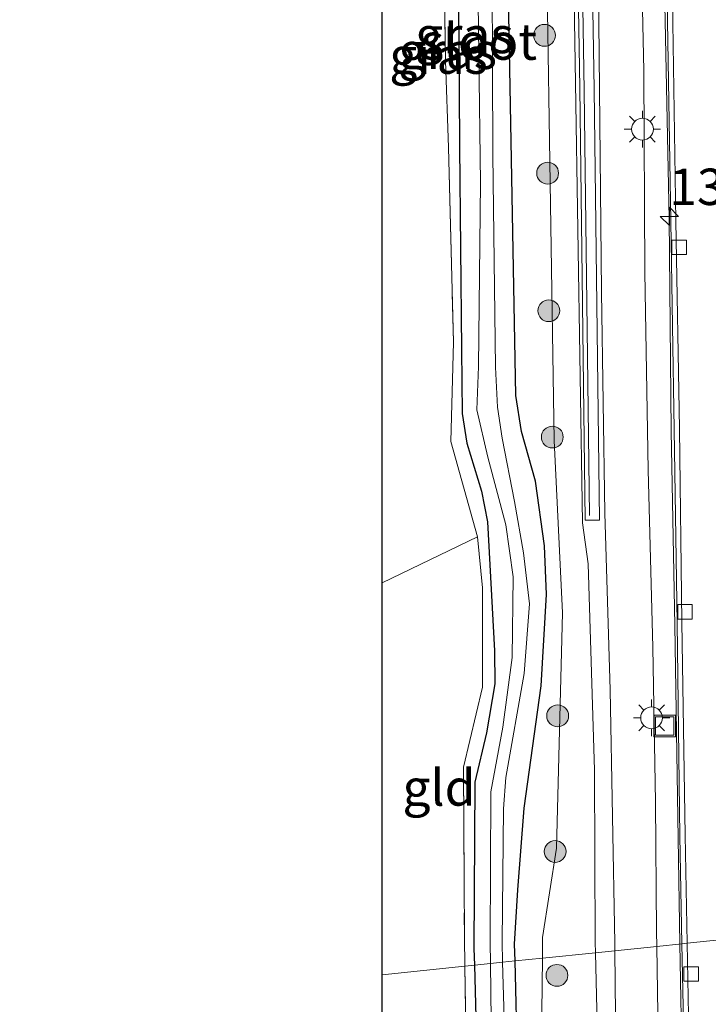
# Model space of a CAD drawing. Units: metres. Extents: x 152434 to 154845, y 393749 to 400001.
# Drawn here: x 152802 to 152849, y 397660 to 397728 of the extents above; entities that cross this region are included whole.
import ezdxf
from ezdxf.enums import TextEntityAlignment as Align

# ---------------------------------------------------------------- set-up
doc = ezdxf.new("R2010")
doc.units = ezdxf.units.M
doc.linetypes.add('IE-TERREINAFSCHEIDING', pattern=[10, 8, -2])
doc.layers.get('0').update_dxf_attribs({"lineweight": 25})
for name, color, linetype, lineweight in [('B-ME-AM-KILOMETR-S-B1', 7, 'Continuous', 18), ('B-ME-BV-GELEIDECONSTRUCTIE-GELEIDERAIL-L-B1', 213, 'BV-GELEIDERAIL', 18), ('B-ME-GR-BOOM-S-B1', 93, 'Continuous', 18), ('B-ME-GW-KRUINLIJN-L-B1', 93, 'Continuous', 18), ('B-ME-GW-TEENLIJN-L-B1', 93, 'Continuous', 18), ('B-ME-IE-GRASLAND-GV-B6', 93, 'Continuous', 18), ('B-ME-IE-GRONDWERKLIJN-GROND_INGERICHT-GV-B6', 253, 'Continuous', 18), ('B-ME-IE-HULPGEOMETRIE-L-B1', 53, 'Continuous', 18), ('B-ME-IE-INRICHTINGSELEMENT-S-B1', 253, 'Continuous', 18), ('B-ME-IE-MEUBILAIR_WEGMEUBILAIR-LICHTMAST-S-B1', 8, 'Continuous', 18), ('B-ME-IE-TERREINAFSCHEIDING-RASTERHEKWERK-L-B1', 8, 'IE-TERREINAFSCHEIDING', 18), ('B-ME-KW-GELUIDSWERING-GV-B6', 8, 'Continuous', 18), ('B-ME-KW-SCHERM-L-B1', 8, 'Continuous', 18), ('B-ME-OG-WATER-GV-B6', 153, 'Continuous', 18), ('B-ME-VH-VERH_SOORT-BITUMEN-GV-B6', 8, 'IE-TERREINAFSCHEIDING-NATUURLIJK-HOUTWAL', 18), ('B-ME-VV-KOLK-S-B1', 8, 'Continuous', 18)]:
    doc.layers.add(name, color=color, linetype=linetype, lineweight=lineweight)
doc.layers.add('B-ME-GW-INSTEEKWATERGANG-L-B1', color=10, linetype='Continuous')
doc.layers.add('B-ME-KG-KADASTRAAL-OPNAMEDTMGRENS-L-B1', color=10, linetype='Continuous')
doc.styles.add('NLCS-ISO', font='NLCS-ISO.TTF')
doc.linetypes.add('BV-GELEIDERAIL', pattern='A,10,-3,[108,NLCS.SHX,S=1,R=0,X=0,Y=0],-3', length=16)
doc.linetypes.add('IE-TERREINAFSCHEIDING-NATUURLIJK-HOUTWAL', pattern='A,7,-1.5,[67,NLCS.SHX,S=0.75,R=45,X=0,Y=0],-1.5,7,-1.5,[70,NLCS.SHX,S=0.75,R=0,X=0,Y=0],-1.5', length=20)

# ---------------------------------------------------------------- blocks, each defined once
blk = doc.blocks.new('hecto')
for p, q in [((0, 0.625), (-0.625, 0)), ((0, -0.625), (0, 0.625)), ((-0.625, 0), (0.625, 0)), ((0.625, 0), (0, -0.625))]:
    blk.add_line(p, q)
blk = doc.blocks.new('boom')
h = blk.add_hatch(color=256)
edge = h.paths.add_edge_path()
edge.add_arc((0, 0), 0.75, 0, 360)
blk.add_circle((0, 0), 0.75)
blk = doc.blocks.new('lantaarnpaal')
for p, q in [((-0.884, 0.884), (-0.53, 0.53)), ((0, 0.75), (0, 1.25)), ((0.53, 0.53), (0.884, 0.884)), ((-0.75, 0), (-1.25, 0)), ((0.75, 0), (1.25, 0)), ((-0.53, -0.53), (-0.884, -0.884)), ((0.53, -0.53), (0.884, -0.884)), ((0, -0.75), (0, -1.25))]:
    blk.add_line(p, q)
blk.add_circle((0, 0), 0.75)
blk = doc.blocks.new('kolk')
blk.add_lwpolyline([(-0.5, -0.5), (0.5, -0.5), (0.5, 0.5), (-0.5, 0.5)], close=True)
blk = doc.blocks.new('put')
for p, q in [((0.75, 0.75), (-0.75, 0.75)), ((-0.75, 0.75), (-0.75, -0.75)), ((0.75, -0.75), (0.75, 0.75)), ((-0.75, -0.75), (0.75, -0.75))]:
    blk.add_line(p, q)
blk.add_lwpolyline([(-0.625, 0.625), (0.625, 0.625), (0.625, -0.625), (-0.625, -0.625)], close=True)

msp = doc.modelspace()

# ---------------------------------------------------------------- linework, layer by layer
at = {"layer": 'B-ME-BV-GELEIDECONSTRUCTIE-GELEIDERAIL-L-B1'}
for points in [[(152847.2125, 397664.4976, 10.4814), (152847.09, 397671.736, 10.485), (152846.849, 397686.378, 10.455), (152846.615, 397699.719, 10.466), (152846.478, 397714.332, 10.468), (152846.16, 397728.995, 10.47), (152845.969, 397743.69, 10.452), (152845.637, 397758.332, 10.451), (152845.468, 397772.935, 10.472), (152845.235, 397788.946, 10.444), (152845.1689, 397793.4914, 10.448), (152845.1108, 397797.4873, 10.4515)], [(152847.684, 397578.678, 9.54), (152848.082, 397587.947, 9.907), (152848.209, 397601.6552, 10.4074), (152848.218, 397602.629, 10.443), (152847.983, 397614.632, 10.454), (152847.876, 397623.905, 10.427), (152847.631, 397639.908, 10.471), (152847.361, 397655.718, 10.477), (152847.2125, 397664.4976, 10.4814)]]:
    msp.add_polyline3d(points, dxfattribs=at)
at = {"layer": 'B-ME-GW-INSTEEKWATERGANG-L-B1'}
for p, q in [((152833.059, 397664.189, 9.35), (152833.093, 397663.038, 9.334)), ((152835.886, 397663.327, 9.136), (152835.858, 397664.485, 9.132))]:
    msp.add_line(p, q, dxfattribs=at)
for points in [[(152835.858, 397664.485, 9.132), (152836.082, 397668.226, 9.32), (152836.514, 397673.835, 9.379), (152837.686, 397682.223, 9.482), (152838.054, 397688.493, 9.511), (152837.916, 397691.855, 9.511), (152837.298, 397696.282, 9.452), (152836.332, 397699.7, 9.423), (152835.937, 397702.18, 9.423), (152835.488, 397727.094, 9.452), (152834.944, 397753.695, 9.408), (152834.794, 397765.825, 9.57), (152834.272, 397779.667, 9.496), (152834.146, 397784.142, 9.496), (152833.843, 397786.203, 9.467), (152833.253, 397788.047, 9.437), (152832.423, 397789.542, 9.393), (152831.297, 397790.375, 9.364), (152826.763, 397790.628, 9.353)], [(152826.763, 397788.058, 9.336), (152829.77, 397787.683, 9.336), (152830.883, 397786.985, 9.336), (152831.237, 397786.335, 9.336), (152831.926, 397784.363, 9.247), (152831.671, 397769.162, 9.292), (152831.721, 397742.89, 9.468), (152832.016, 397726.971, 9.468), (152832.081, 397719.252, 9.512), (152832.217, 397705.321, 9.512), (152832.265, 397700.941, 9.512), (152832.584, 397698.899, 9.512), (152833.589, 397695.605, 9.512), (152833.983, 397693.485, 9.512), (152834.466, 397684.625, 9.365), (152834.497, 397682.366, 9.35), (152833.934, 397678.989, 9.365), (152833.132, 397675.605, 9.365), (152833.059, 397664.189, 9.35)], [(152833.093, 397663.038, 9.334), (152833.225, 397658.578, 9.268), (152833.313, 397647.708, 9.296), (152833.331, 397639.313, 9.323), (152833.734, 397636.098, 9.091), (152833.869, 397635.116, 9.091), (152833.461, 397634.789, 9.091), (152826.353, 397632.472, 9.091), (152817.646, 397630.019, 9.05), (152810.673, 397627.021, 9.105), (152802.386, 397623.141, 9.323), (152801.869, 397622.501, 9.323), (152801.978, 397622.212, 9.323)], [(152838.326, 397569.127, 9.2), (152838.157, 397580.004, 9.187), (152838.071, 397589.356, 9.268), (152837.541, 397601.855, 9.309), (152837.874, 397613.37, 9.214), (152836.994, 397623.65, 9.159), (152836.796, 397631.805, 9.118), (152836.325, 397643.899, 9.146), (152836.053, 397656.504, 9.159), (152835.886, 397663.327, 9.136)]]:
    msp.add_polyline3d(points, dxfattribs=at)
at = {"layer": 'B-ME-GW-KRUINLIJN-L-B1'}
for points in [[(152840.492, 397811.513, 11.526), (152840.671, 397791.849, 11.555), (152840.89, 397776.179, 11.526), (152841.23, 397753.807, 11.555), (152841.601, 397732.516, 11.555), (152841.817, 397709.293, 11.585), (152842.043, 397694.086, 11.585), (152842.416, 397681.961, 11.688), (152842.735, 397664.554, 11.688), (152842.74, 397664.036, 11.688)], [(152841.402, 397663.897, 11.605), (152841.385, 397664.617, 11.606), (152841.347, 397676.424, 11.61), (152840.911, 397690.616, 11.551), (152840.519, 397693.422, 11.257), (152840.034, 397723.642, 11.022), (152839.565, 397753.351, 11.081), (152839.254, 397774.544, 11.052), (152838.983, 397796.728, 11.052)], [(152842.1882, 397627.2899, 11.647), (152841.939, 397629.587, 11.619), (152841.824, 397641.45, 11.619), (152841.684, 397652.204, 11.592), (152841.402, 397663.897, 11.605)], [(152842.74, 397664.036, 11.688), (152842.894, 397648.679, 11.688), (152843.121, 397640.098, 11.718)]]:
    msp.add_polyline3d(points, dxfattribs=at)
at = {"layer": 'B-ME-GW-TEENLIJN-L-B1'}
msp.add_line((152837.778, 397664.931, 9.285), (152837.761, 397663.521, 9.28), dxfattribs=at)
for points in [[(152837.778, 397664.931, 9.285), (152838.732, 397671.078, 9.683), (152839.133, 397687.236, 9.669), (152838.566, 397699.069, 9.654), (152838.069, 397731.532, 9.86), (152837.725, 397756.423, 9.86), (152837.165, 397771.716, 9.86), (152836.833, 397794.192, 9.639), (152836.803, 397796.697, 9.622)], [(152844.137, 397749.9282, 9.6056), (152844.164, 397749.035, 9.612), (152844.456, 397737.19, 9.635), (152844.724, 397724.477, 9.627), (152844.806, 397710.633, 9.641), (152845.021, 397697.052, 9.667), (152845.351, 397684.89, 9.602), (152845.533, 397674.23, 9.611), (152845.595, 397665.348, 9.657), (152845.6108, 397664.3321, 9.6522)], [(152845.6108, 397664.3321, 9.6522), (152845.802, 397652.044, 9.594), (152845.964, 397638.498, 9.658), (152846.182, 397626.37, 9.671), (152846.128, 397624.501, 9.663), (152845.021, 397622.523, 9.58), (152843.054, 397621.639, 9.508), (152840.79, 397622.035, 9.375)], [(152837.761, 397663.521, 9.28), (152837.585, 397648.64, 9.231), (152837.968, 397633.041, 9.34), (152838.422, 397626.353, 9.34), (152839.065, 397624.16, 9.34), (152840.79, 397622.035, 9.375)]]:
    msp.add_polyline3d(points, dxfattribs=at)
at = {"layer": 'B-ME-IE-GRASLAND-GV-B6'}
for points in [[(152842.951, 397954.559, 9.634), (152843.063, 397943.147, 9.636), (152843.311, 397928.748, 9.685), (152843.556, 397913.364, 9.666), (152843.697, 397903.151, 9.663), (152844.048, 397888.591, 9.625), (152844.221, 397873.796, 9.733), (152844.422, 397859.288, 9.686), (152844.636, 397844.659, 9.644), (152844.787, 397828.874, 9.569), (152844.91, 397819.104, 9.674), (152844.785, 397814.37, 9.718), (152844.757, 397807.229, 9.675), (152845.204, 397803.263, 9.683), (152845.454, 397789.202, 9.686), (152845.651, 397773.217, 9.618), (152845.869, 397758.594, 9.695), (152846.087, 397743.84, 9.674), (152846.329, 397729.262, 9.622), (152846.586, 397714.123, 9.678), (152846.809, 397699.829, 9.668), (152847.014, 397686.529, 9.683), (152847.195, 397671.908, 9.642), (152847.3418, 397664.511, 9.6328)], [(152837.253, 397934.187, 11.36), (152837.516, 397914.359, 11.375), (152837.814, 397890.476, 11.36), (152838.126, 397869.094, 11.375), (152838.353, 397853.34, 11.375), (152838.686, 397830.333, 11.404), (152839.183, 397799.274, 11.375), (152839.564, 397774.182, 11.36), (152839.903, 397749.171, 11.346), (152840.323, 397723.312, 11.36), (152840.696, 397693.605, 11.345), (152841.681, 397693.614, 11.522), (152841.311, 397723.202, 11.537), (152840.89, 397749.061, 11.522), (152840.551, 397774.072, 11.537), (152840.17, 397799.164, 11.551), (152839.673, 397830.223, 11.581), (152839.341, 397853.23, 11.551), (152839.113, 397868.984, 11.551), (152838.801, 397890.366, 11.537), (152838.503, 397914.25, 11.551), (152838.239, 397934.141, 11.537), (152837.253, 397934.187, 11.36)], [(152845.6108, 397664.3321, 9.6522), (152842.74, 397664.036, 11.688), (152842.735, 397664.554, 11.688), (152842.416, 397681.961, 11.688), (152842.043, 397694.086, 11.585), (152841.817, 397709.293, 11.585), (152841.601, 397732.516, 11.555), (152841.23, 397753.807, 11.555), (152840.89, 397776.179, 11.526), (152840.671, 397791.849, 11.555), (152840.492, 397811.513, 11.526)], [(152840.492, 397811.513, 11.526), (152840.671, 397791.849, 11.555), (152840.89, 397776.179, 11.526), (152841.23, 397753.807, 11.555), (152841.601, 397732.516, 11.555), (152841.817, 397709.293, 11.585), (152842.043, 397694.086, 11.585), (152842.416, 397681.961, 11.688), (152842.735, 397664.554, 11.688), (152842.74, 397664.036, 11.688)], [(152847.3418, 397664.511, 9.6328), (152845.6108, 397664.3321, 9.6522), (152845.595, 397665.348, 9.657), (152845.533, 397674.23, 9.611), (152845.351, 397684.89, 9.602), (152845.021, 397697.052, 9.667), (152844.806, 397710.633, 9.641), (152844.724, 397724.477, 9.627), (152844.456, 397737.19, 9.635), (152844.164, 397749.035, 9.612), (152844.137, 397749.9282, 9.6056), (152843.8416, 397775.3113, 9.577), (152843.3746, 397801.7097, 9.641)], [(152843.3746, 397801.7097, 9.641), (152843.8416, 397775.3113, 9.577), (152844.137, 397749.9282, 9.6056), (152844.164, 397749.035, 9.612), (152844.456, 397737.19, 9.635), (152844.724, 397724.477, 9.627), (152844.806, 397710.633, 9.641), (152845.021, 397697.052, 9.667), (152845.351, 397684.89, 9.602), (152845.533, 397674.23, 9.611), (152845.595, 397665.348, 9.657), (152845.6108, 397664.3321, 9.6522)], [(152841.402, 397663.897, 11.605), (152837.761, 397663.521, 9.28), (152837.778, 397664.931, 9.285), (152838.732, 397671.078, 9.683), (152839.133, 397687.236, 9.669), (152838.566, 397699.069, 9.654), (152838.069, 397731.532, 9.86), (152837.725, 397756.423, 9.86), (152837.165, 397771.716, 9.86), (152836.833, 397794.192, 9.639), (152836.803, 397796.697, 9.622), (152838.983, 397796.728, 11.052), (152839.254, 397774.544, 11.052), (152839.565, 397753.351, 11.081), (152840.034, 397723.642, 11.022), (152840.519, 397693.422, 11.257), (152840.911, 397690.616, 11.551), (152841.347, 397676.424, 11.61), (152841.385, 397664.617, 11.606), (152841.402, 397663.897, 11.605)], [(152842.74, 397664.036, 11.688), (152841.402, 397663.897, 11.605), (152841.385, 397664.617, 11.606), (152841.347, 397676.424, 11.61), (152840.911, 397690.616, 11.551), (152840.519, 397693.422, 11.257), (152840.034, 397723.642, 11.022), (152839.565, 397753.351, 11.081), (152839.254, 397774.544, 11.052), (152838.983, 397796.728, 11.052)], [(152838.069, 397731.532, 9.86), (152838.566, 397699.069, 9.654), (152839.133, 397687.236, 9.669), (152838.732, 397671.078, 9.683), (152837.778, 397664.931, 9.285), (152837.761, 397663.521, 9.28), (152835.886, 397663.327, 9.136), (152835.858, 397664.485, 9.132), (152836.082, 397668.226, 9.32), (152836.514, 397673.835, 9.379), (152837.686, 397682.223, 9.482), (152838.054, 397688.493, 9.511), (152837.916, 397691.855, 9.511), (152837.298, 397696.282, 9.452), (152836.332, 397699.7, 9.423), (152835.937, 397702.18, 9.423), (152835.488, 397727.094, 9.452), (152834.944, 397753.695, 9.408)], [(152834.944, 397753.695, 9.408), (152835.488, 397727.094, 9.452), (152835.937, 397702.18, 9.423), (152836.332, 397699.7, 9.423), (152837.298, 397696.282, 9.452), (152837.916, 397691.855, 9.511), (152838.054, 397688.493, 9.511), (152837.686, 397682.223, 9.482), (152836.514, 397673.835, 9.379), (152836.082, 397668.226, 9.32), (152835.858, 397664.485, 9.132)], [(152831.721, 397742.89, 9.468), (152832.016, 397726.971, 9.468), (152832.081, 397719.252, 9.512), (152832.217, 397705.321, 9.512), (152832.265, 397700.941, 9.512), (152832.584, 397698.899, 9.512), (152833.589, 397695.605, 9.512), (152833.983, 397693.485, 9.512), (152834.466, 397684.625, 9.365), (152834.497, 397682.366, 9.35), (152833.934, 397678.989, 9.365), (152833.132, 397675.605, 9.365), (152833.059, 397664.189, 9.35)], [(152834.176, 397664.607, 8.236), (152834.193, 397663.152, 8.236), (152833.093, 397663.038, 9.334), (152833.059, 397664.189, 9.35), (152833.132, 397675.605, 9.365), (152833.934, 397678.989, 9.365), (152834.497, 397682.366, 9.35), (152834.466, 397684.625, 9.365), (152833.983, 397693.485, 9.512), (152833.589, 397695.605, 9.512), (152832.584, 397698.899, 9.512), (152832.265, 397700.941, 9.512), (152832.217, 397705.321, 9.512), (152832.081, 397719.252, 9.512), (152832.016, 397726.971, 9.468), (152831.721, 397742.89, 9.468)], [(152833.059, 397664.189, 9.35), (152833.093, 397663.038, 9.334), (152832.437, 397662.97, 9.364), (152832.407, 397664.974, 9.364), (152832.354, 397676.634, 9.437), (152833.652, 397682.139, 9.408), (152833.641, 397688.956, 9.614), (152833.317, 397692.47, 9.614), (152831.483, 397699.007, 9.658), (152831.659, 397705.841, 9.643), (152831.321, 397719.204, 9.643), (152831.102, 397725.161, 9.614), (152830.849, 397742.232, 9.614)], [(152835.858, 397664.485, 9.132), (152835.886, 397663.327, 9.136), (152835.033, 397663.239, 8.236), (152834.99, 397664.677, 8.236), (152835.083, 397673.782, 8.236), (152835.252, 397675.922, 8.236), (152836.509, 397683.085, 8.236), (152836.867, 397687.864, 8.236), (152836.477, 397691.355, 8.236), (152835.842, 397694.891, 8.236), (152835.008, 397699.246, 8.236), (152834.682, 397701.373, 8.236), (152834.536, 397704.117, 8.236), (152834.369, 397718.712, 8.236), (152834.295, 397736.759, 8.236)], [(152833.284, 397734.477, 8.236), (152833.513, 397716.771, 8.236), (152833.384, 397704.168, 8.236), (152833.261, 397701.192, 8.236), (152834.022, 397697.943, 8.236), (152835.245, 397693.283, 8.236), (152835.763, 397689.719, 8.236), (152835.684, 397684.178, 8.236), (152835.053, 397679.389, 8.236), (152834.217, 397674.94, 8.236), (152834.176, 397664.607, 8.236)], [(152842.894, 397648.679, 11.688), (152842.74, 397664.036, 11.688), (152845.6108, 397664.3321, 9.6522)], [(152845.802, 397652.044, 9.594), (152845.6108, 397664.3321, 9.6522), (152847.3418, 397664.511, 9.6328), (152847.513, 397655.885, 9.622)], [(152845.6108, 397664.3321, 9.6522), (152845.802, 397652.044, 9.594)], [(152836.053, 397656.504, 9.159), (152835.886, 397663.327, 9.136), (152837.761, 397663.521, 9.28), (152837.585, 397648.64, 9.231)], [(152837.585, 397648.64, 9.231), (152837.761, 397663.521, 9.28), (152841.402, 397663.897, 11.605), (152841.684, 397652.204, 11.592)], [(152842.74, 397664.036, 11.688), (152842.894, 397648.679, 11.688), (152843.121, 397640.098, 11.718), (152843.547, 397626.065, 11.343), (152843.555, 397625.879, 11.331), (152843.183, 397625.25, 11.266), (152842.444, 397625.559, 11.372), (152842.1882, 397627.2899, 11.647), (152841.939, 397629.587, 11.619), (152841.824, 397641.45, 11.619), (152841.684, 397652.204, 11.592), (152841.402, 397663.897, 11.605), (152842.74, 397664.036, 11.688)], [(152832.662, 397648.034, 9.364), (152832.437, 397662.97, 9.364), (152833.093, 397663.038, 9.334), (152833.225, 397658.578, 9.268)], [(152833.225, 397658.578, 9.268), (152833.093, 397663.038, 9.334), (152834.193, 397663.152, 8.236), (152834.38, 397647.62, 8.236)], [(152836.818, 397548.884, 8.127), (152836.501, 397579.733, 8.127), (152835.518, 397599.363, 8.209), (152836.562, 397611.634, 8.236), (152835.942, 397632.615, 8.236), (152835.033, 397663.239, 8.236), (152835.886, 397663.327, 9.136), (152836.053, 397656.504, 9.159), (152836.325, 397643.899, 9.146), (152836.796, 397631.805, 9.118), (152836.994, 397623.65, 9.159), (152837.874, 397613.37, 9.214), (152837.541, 397601.855, 9.309), (152838.071, 397589.356, 9.268), (152838.157, 397580.004, 9.187), (152838.326, 397569.127, 9.2)]]:
    msp.add_polyline3d(points, dxfattribs=at)
at = {"layer": 'B-ME-IE-GRONDWERKLIJN-GROND_INGERICHT-GV-B6'}
for points in [[(152833.317, 397692.47, 9.614), (152826.763, 397689.307, 9.614), (152826.763, 397703.817, 9.467), (152826.763, 397719.16, 9.437), (152826.763, 397732.65, 9.423), (152826.763, 397748.249, 9.379), (152826.763, 397763.168, 9.364), (152826.763, 397776.211, 9.364), (152826.763, 397785.934, 9.364), (152831.053, 397785.298, 9.364), (152830.799, 397767.099, 9.32), (152830.849, 397742.232, 9.614), (152831.102, 397725.161, 9.614), (152831.321, 397719.204, 9.643), (152831.659, 397705.841, 9.643), (152831.483, 397699.007, 9.658), (152833.317, 397692.47, 9.614)], [(152832.407, 397664.974, 9.364), (152832.437, 397662.97, 9.364), (152826.763, 397662.384, 9.502), (152826.763, 397663.182, 9.508), (152826.763, 397679.704, 9.511), (152826.763, 397689.307, 9.614), (152833.317, 397692.47, 9.614), (152833.641, 397688.956, 9.614), (152833.652, 397682.139, 9.408), (152832.354, 397676.634, 9.437), (152832.407, 397664.974, 9.364)], [(152815.304, 397629.882, 9.323), (152815.14, 397630.095, 9.323), (152817.481, 397631.036, 9.288), (152826.763, 397634.764, 9.317), (152826.763, 397648.809, 9.391), (152826.763, 397662.384, 9.502), (152832.437, 397662.97, 9.364), (152832.662, 397648.034, 9.364), (152832.809, 397635.416, 9.323), (152831.7, 397634.84, 9.323), (152824.604, 397632.414, 9.323), (152818.297, 397630.894, 9.323), (152815.304, 397629.882, 9.323)]]:
    msp.add_polyline3d(points, dxfattribs=at)
at = {"layer": 'B-ME-IE-HULPGEOMETRIE-L-B1'}
msp.add_line((152834.193, 397663.152, 8.236), (152835.033, 397663.239, 8.236), dxfattribs=at)
for points in [[(152835.033, 397663.239, 8.236), (152835.886, 397663.327, 9.136), (152837.761, 397663.521, 9.28), (152841.402, 397663.897, 11.605), (152842.74, 397664.036, 11.688), (152845.6108, 397664.3321, 9.6522), (152847.3418, 397664.511, 9.6328), (152847.7096, 397664.549, 9.7094), (152851.475, 397664.9385, 9.8663)], [(152826.763, 397662.384, 9.502), (152832.437, 397662.97, 9.364), (152833.093, 397663.038, 9.334), (152834.193, 397663.152, 8.236)]]:
    msp.add_polyline3d(points, dxfattribs=at)
at = {"layer": 'B-ME-IE-TERREINAFSCHEIDING-RASTERHEKWERK-L-B1'}
for p, q in [((152826.763, 397689.307, 9.614), (152833.317, 397692.47, 9.614)), ((152832.407, 397664.974, 9.364), (152832.437, 397662.97, 9.364))]:
    msp.add_line(p, q, dxfattribs=at)
for points in [[(152826.763, 397785.934, 9.364), (152831.053, 397785.298, 9.364), (152830.799, 397767.099, 9.32), (152830.849, 397742.232, 9.614), (152831.102, 397725.161, 9.614), (152831.321, 397719.204, 9.643), (152831.659, 397705.841, 9.643), (152831.483, 397699.007, 9.658), (152833.317, 397692.47, 9.614)], [(152833.317, 397692.47, 9.614), (152833.641, 397688.956, 9.614), (152833.652, 397682.139, 9.408), (152832.354, 397676.634, 9.437), (152832.407, 397664.974, 9.364)], [(152832.437, 397662.97, 9.364), (152832.662, 397648.034, 9.364), (152832.809, 397635.416, 9.323), (152831.7, 397634.84, 9.323), (152824.604, 397632.414, 9.323), (152818.297, 397630.894, 9.323), (152815.304, 397629.882, 9.323)]]:
    msp.add_polyline3d(points, dxfattribs=at)
at = {"layer": 'B-ME-KG-KADASTRAAL-OPNAMEDTMGRENS-L-B1'}
for points in [[(152826.763, 397689.307, 9.614), (152826.763, 397703.817, 9.467), (152826.763, 397719.16, 9.437), (152826.763, 397732.65, 9.423), (152826.763, 397748.249, 9.379), (152826.763, 397763.168, 9.364), (152826.763, 397776.211, 9.364), (152826.763, 397785.934, 9.364)], [(152826.763, 397662.384, 9.502), (152826.763, 397663.182, 9.508), (152826.763, 397679.704, 9.511), (152826.763, 397689.307, 9.614)], [(152815.14, 397630.095, 9.323), (152817.481, 397631.036, 9.288), (152826.763, 397634.764, 9.317), (152826.763, 397648.809, 9.391), (152826.763, 397662.384, 9.502)]]:
    msp.add_polyline3d(points, dxfattribs=at)
at = {"layer": 'B-ME-KW-GELUIDSWERING-GV-B6'}
msp.add_polyline3d([(152837.253, 397934.187, 11.36), (152838.239, 397934.141, 11.537), (152838.503, 397914.25, 11.551), (152838.801, 397890.366, 11.537), (152839.113, 397868.984, 11.551), (152839.341, 397853.23, 11.551), (152839.673, 397830.223, 11.581), (152840.17, 397799.164, 11.551), (152840.551, 397774.072, 11.537), (152840.89, 397749.061, 11.522), (152841.311, 397723.202, 11.537), (152841.681, 397693.614, 11.522), (152840.696, 397693.605, 11.345), (152840.323, 397723.312, 11.36), (152839.903, 397749.171, 11.346), (152839.564, 397774.182, 11.36), (152839.183, 397799.274, 11.375), (152838.686, 397830.333, 11.404), (152838.353, 397853.34, 11.375), (152838.126, 397869.094, 11.375), (152837.814, 397890.476, 11.36), (152837.516, 397914.359, 11.375), (152837.253, 397934.187, 11.36)], dxfattribs=at)
at = {"layer": 'B-ME-KW-SCHERM-L-B1'}
msp.add_polyline3d([(152841.001, 397693.932, 13.977), (152840.635, 397723.102, 13.992), (152840.214, 397748.961, 13.977), (152839.876, 397773.972, 13.992), (152839.495, 397799.064, 14.006), (152838.997, 397830.123, 14.036), (152838.665, 397853.13, 14.006), (152838.437, 397868.884, 14.006), (152838.126, 397890.266, 13.992), (152837.828, 397914.15, 14.006), (152837.564, 397933.977, 13.992)], dxfattribs=at)
at = {"layer": 'B-ME-OG-WATER-GV-B6'}
for points in [[(152834.295, 397736.759, 8.236), (152834.369, 397718.712, 8.236), (152834.536, 397704.117, 8.236), (152834.682, 397701.373, 8.236), (152835.008, 397699.246, 8.236), (152835.842, 397694.891, 8.236), (152836.477, 397691.355, 8.236), (152836.867, 397687.864, 8.236), (152836.509, 397683.085, 8.236), (152835.252, 397675.922, 8.236), (152835.083, 397673.782, 8.236), (152834.99, 397664.677, 8.236)], [(152834.99, 397664.677, 8.236), (152835.033, 397663.239, 8.236), (152834.193, 397663.152, 8.236), (152834.176, 397664.607, 8.236), (152834.217, 397674.94, 8.236), (152835.053, 397679.389, 8.236), (152835.684, 397684.178, 8.236), (152835.763, 397689.719, 8.236), (152835.245, 397693.283, 8.236), (152834.022, 397697.943, 8.236), (152833.261, 397701.192, 8.236), (152833.384, 397704.168, 8.236), (152833.513, 397716.771, 8.236), (152833.284, 397734.477, 8.236)], [(152834.38, 397647.62, 8.236), (152834.193, 397663.152, 8.236), (152835.033, 397663.239, 8.236), (152835.942, 397632.615, 8.236)]]:
    msp.add_polyline3d(points, dxfattribs=at)
at = {"layer": 'B-ME-VH-VERH_SOORT-BITUMEN-GV-B6'}
for points in [[(152843.265, 397954.61, 9.698), (152843.471, 397943.116, 9.696), (152843.719, 397928.686, 9.702), (152843.934, 397913.455, 9.685), (152844.072, 397903.261, 9.707), (152844.337, 397888.496, 9.719), (152844.568, 397873.86, 9.726), (152844.798, 397859.247, 9.697), (152844.986, 397844.681, 9.713), (152845.158, 397828.793, 9.683), (152845.319, 397819.276, 9.669), (152845.104, 397814.427, 9.674), (152845.172, 397807.535, 9.711), (152845.598, 397803.219, 9.689), (152845.781, 397789.273, 9.687), (152846.007, 397773.193, 9.696), (152846.218, 397758.567, 9.703), (152846.459, 397743.746, 9.684), (152846.693, 397729.281, 9.684), (152846.936, 397714.176, 9.702), (152847.174, 397699.886, 9.719), (152847.339, 397686.604, 9.71), (152847.578, 397671.966, 9.715), (152847.7096, 397664.549, 9.7094)], [(152847.7096, 397664.549, 9.7094), (152847.3418, 397664.511, 9.6328), (152847.195, 397671.908, 9.642), (152847.014, 397686.529, 9.683), (152846.809, 397699.829, 9.668), (152846.586, 397714.123, 9.678), (152846.329, 397729.262, 9.622), (152846.087, 397743.84, 9.674), (152845.869, 397758.594, 9.695), (152845.651, 397773.217, 9.618), (152845.454, 397789.202, 9.686), (152845.204, 397803.263, 9.683)], [(152866.979, 397666.541, 10.007), (152866.0914, 397666.4488, 10.2473), (152862.4994, 397666.0776, 10.1567), (152858.9596, 397665.7126, 10.0559), (152855.2601, 397665.3301, 9.9626), (152851.475, 397664.9385, 9.8663), (152847.7096, 397664.549, 9.7094), (152847.578, 397671.966, 9.715), (152847.339, 397686.604, 9.71), (152847.174, 397699.886, 9.719), (152846.936, 397714.176, 9.702), (152846.693, 397729.281, 9.684), (152846.459, 397743.746, 9.684), (152846.218, 397758.567, 9.703), (152846.007, 397773.193, 9.696), (152845.781, 397789.273, 9.687), (152845.598, 397803.219, 9.689)], [(152849.409, 397568.138, 9.625), (152849.253, 397578.716, 9.666), (152848.895, 397602.643, 9.665), (152848.68, 397614.736, 9.667), (152847.972, 397624.225, 9.653), (152848.361, 397624.162, 9.651), (152848.113, 397640.077, 9.674), (152847.863, 397655.905, 9.703), (152847.7096, 397664.549, 9.7094), (152851.475, 397664.9385, 9.8663), (152855.2601, 397665.3301, 9.9626), (152858.9596, 397665.7126, 10.0559), (152862.4994, 397666.0776, 10.1567), (152866.0914, 397666.4488, 10.2473), (152866.979, 397666.541, 10.007), (152867.44, 397635.228, 10.059), (152867.797, 397608.795, 10.086), (152868.293, 397579.705, 10.004), (152868.609, 397554.564, 10.032)], [(152847.972, 397624.225, 9.653), (152847.766, 397640.07, 9.645), (152847.513, 397655.885, 9.622), (152847.3418, 397664.511, 9.6328), (152847.7096, 397664.549, 9.7094), (152847.863, 397655.905, 9.703), (152848.113, 397640.077, 9.674), (152848.361, 397624.162, 9.651), (152847.972, 397624.225, 9.653)]]:
    msp.add_polyline3d(points, dxfattribs=at)

# ---------------------------------------------------------------- block references
at = {"layer": 'B-ME-AM-KILOMETR-S-B1', "rotation": 90}
msp.add_blockref('hecto', (152846.483, 397714.476, 9.693), dxfattribs=at)
at = {"layer": 'B-ME-GR-BOOM-S-B1', "rotation": 90}
for p in [(152837.905, 397726.91, 9.954), (152838.122, 397717.441, 9.984), (152838.2, 397707.993, 9.984), (152838.443, 397699.315, 9.954), (152838.812, 397680.166, 10.013), (152838.637, 397670.847, 9.822), (152838.762, 397662.339, 9.727)]:
    msp.add_blockref('boom', p, dxfattribs=at)
at = {"layer": 'B-ME-IE-INRICHTINGSELEMENT-S-B1', "rotation": 90}
msp.add_blockref('put', (152846.1579, 397679.4728, 9.629), dxfattribs=at)
at = {"layer": 'B-ME-IE-MEUBILAIR_WEGMEUBILAIR-LICHTMAST-S-B1', "rotation": 90}
for p in [(152844.6332, 397720.466, 9.9779), (152845.2624, 397680.0312, 9.6659)]:
    msp.add_blockref('lantaarnpaal', p, dxfattribs=at)
at = {"layer": 'B-ME-VV-KOLK-S-B1', "rotation": 90}
for p in [(152847.154, 397712.345, 9.658), (152847.555, 397687.317, 9.674), (152847.979, 397662.436, 9.683)]:
    msp.add_blockref('kolk', p, dxfattribs=at)

# ---------------------------------------------------------------- texts
at = {"layer": 'B-ME-AM-KILOMETR-S-B1', "ltscale": 0.2, "style": 'NLCS-ISO'}
msp.add_text('132.9', height=2.5, dxfattribs=at).set_placement((152846.483, 397714.476, 9.693), align=Align.BOTTOM_LEFT)
at = {"layer": 'B-ME-IE-GRASLAND-GV-B6', "ltscale": 0.2, "style": 'NLCS-ISO'}
for p in [(152832.4085, 397726.9335), (152831.263, 397725.8485), (152830.63, 397725.514)]:
    msp.add_text('gras', height=2.5, dxfattribs=at).set_placement(p, align=Align.MIDDLE_CENTER)
at = {"layer": 'B-ME-IE-GRONDWERKLIJN-GROND_INGERICHT-GV-B6', "ltscale": 0.2, "style": 'NLCS-ISO'}
msp.add_text('gld', height=2.5, dxfattribs=at).set_placement((152830.6606, 397675.2449), align=Align.MIDDLE_CENTER)
at = {"layer": 'B-ME-OG-WATER-GV-B6', "ltscale": 0.2, "style": 'NLCS-ISO'}
msp.add_text('sloot', height=2.5, dxfattribs=at).set_placement((152833.4025, 397726.4834), align=Align.MIDDLE_CENTER)

doc.saveas('drawing.dxf')
